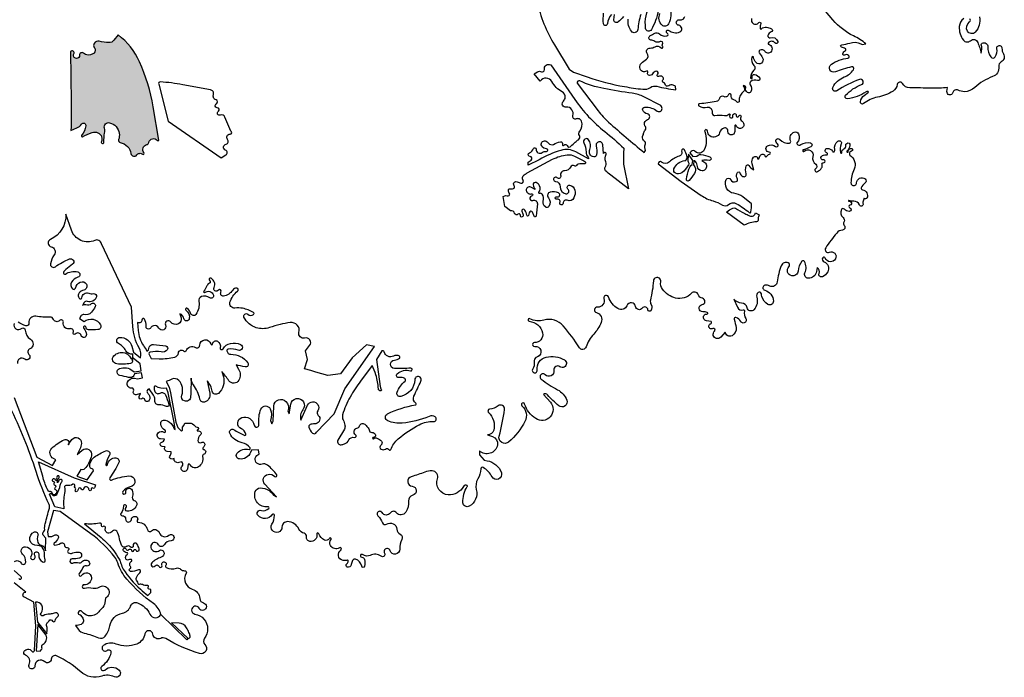
# Model space of a CAD drawing. Units: millimetres. Extents: x 2348 to 24405, y -3890 to 6863.
# Drawn here: x 16357 to 16591, y 3279 to 3435 of the extents above; entities that cross this region are included whole.
import ezdxf

# ---------------------------------------------------------------- set-up
doc = ezdxf.new("R2010")
doc.units = ezdxf.units.MM

# ---------------------------------------------------------------- blocks, each defined once
blk = doc.blocks.new('tird')
h = blk.add_hatch(color=252)
h.dxf.hatch_style = 1
h.paths.add_polyline_path([(-474.4, -723.9, -0.202918), (-467.8, -704.3), (-461, -696.6), (-503.6, -665.2, 0.109234), (-581.2, -686.6, 0.037492), (-632.7, -718.9, 0.09082), (-668, -756.4, 0.059347), (-713.2, -848.8), (-729.7, -896.1), (-662, -897.7, 0.011278), (-665.6, -883.1, -0.055428), (-668.8, -863.1, -0.792597), (-651.7, -858.3, 0.59021), (-641.3, -858.3, -0.513496), (-615, -855.2, 0.54903), (-606.4, -853.7, -0.410435), (-582.9, -843.8, 0.236834), (-559, -841.8, 0.08673), (-482.1, -774, 0.135671), (-475.3, -758.2, 0.053576)])
h.paths.add_polyline_path([(885.1, -525.1, 0.126468), (834.2, -461.6), (824.4, -474.2, -0.244715), (812.3, -479.6, -0.039521), (789.4, -476.6, 0.318287), (777.3, -481.7, 0.302709), (777.7, -491.4, -0.444819), (774.4, -506.8, -0.311664), (751.8, -504.9, 0.658013), (742.5, -509.7, -0.442854), (735.2, -517.3, -0.565183), (729, -506.4, 0.904623), (721.4, -501), (722.7, -621.2, -0.010568), (722, -688.3), (736, -682.6, 0.139544), (747.3, -673.6, -0.780027), (757.6, -677.7, -0.146524), (747.4, -700.3, 0.816501), (749.9, -703.5, -0.018843), (772.2, -693.7, -0.424423), (795.1, -704.1, -0.13458), (800.6, -709.4, -0.040962), (802.2, -694.8, 0.11556), (801.7, -683.1, -0.574462), (814.1, -670.3, -0.303337), (836.9, -695.4, -0.124285), (835.4, -710.2, 0.461737), (839.5, -717.3, -0.319166), (864.8, -743.6, 0.675412), (878.5, -746.9, -0.427996), (892.2, -744.9, 0.892741), (895.7, -741.3, -0.553698), (902.2, -722.3, 0.296881), (907.4, -716.9, -0.646777), (927.2, -712.1, 1.019072), (930.8, -709.3), (917.7, -632.2, 0.064003)])
at = {"color": 0}
for points in [[(2882.5, -418.8, -0.243823), (2872.6, -454.7, -0.507937), (2854, -452.5, -0.384376), (2858.9, -430.7, 0.466453), (2859.5, -423.2, 0.370699)], [(2845.2, -422.2, 0.216742), (2834.6, -441.6, 0.1858), (2844.3, -473.8, 0.437883), (2861.1, -475.2, -0.522766), (2878.6, -479.2, -0.025307), (2883.2, -492.4), (2886.9, -505.1, 0.117545), (2887, -485.2, -0.348468), (2889.2, -480.8, -0.582259), (2902.5, -489.9, 0.185754), (2909.5, -513.9, 0.51586), (2920, -513.6, 0.199602), (2923.8, -494.1, -1.113509), (2936, -492.9, 0.139153), (2939.7, -506.7, -0.429315), (2934.5, -525.4, 0.308), (2928.5, -537, -0.347226), (2913.8, -560.7, 0.099009), (2871.2, -586.5, -0.183127), (2846.5, -596.4, -0.124997), (2831.9, -592.9, 0.482455), (2819, -598.7, -0.946366), (2805.3, -595.9), (2806.7, -586.4, -0.035028), (2767.2, -588.1, 0.005824), (2716.9, -587.4, -0.274042), (2699.2, -576.9, 0.726857), (2687.2, -579.1, -0.224985), (2677, -594.9, -0.092995), (2639.9, -609.4, 0.126535), (2607.1, -624.7, -0.694439), (2599.4, -620.3, -0.189172), (2608.6, -605.1), (2618.9, -597.2, 0.397897), (2612.9, -596.4, -0.134302), (2568.5, -613.2, -0.699491), (2564.3, -604.4, -0.108015), (2602, -579.7, 0.993255), (2597.3, -567.1, 0.060073), (2543.5, -594.5, -0.760121), (2534, -586.2, -0.196459), (2561, -561.4, 0.157725), (2582.8, -544.1, 0.677582), (2578.2, -537.5, 0.037025), (2539.9, -549.3, -0.896142), (2530.4, -531.1, -0.119837), (2569.7, -516.6, 0.683321), (2571.4, -510.1, 0.291099), (2561.6, -509.5, -0.629322), (2557.7, -506.7, -0.231781), (2563.7, -498.4, 0.61542), (2563.7, -494.4, 0.025532), (2554.4, -490.5, -0.807394), (2555.2, -484.7, 0.063173), (2574.4, -480.7, -0.200981), (2600.5, -482.5), (2604, -484.2), (2612.7, -482.7, 0.056222), (2583.1, -463.8, -0.102301), (2534.2, -425.8), (2516.2, -404.7, 0.061269)], [(2146.9, -395.6, -0.184517), (2143.1, -435.4, -0.494859), (2128.1, -438.3, -0.34061), (2122.8, -410.7, 0.222376)], [(2118.7, -403.9, -0.083626), (2102.3, -448.8, -0.719298), (2088.7, -446.1, -0.167382), (2100.5, -388, -0.140666)], [(2077.2, -412.8, 0.056574), (2070.2, -448.6, -0.694961), (2055, -452.9, -0.186828), (2047.1, -423.8)], [(2036.2, -418, -0.035761), (2023.3, -430.6, -0.6659), (2013.2, -425.4), (2014.3, -412.6, 0.443185)], [(2007.2, -412.7, 0.162843), (1998, -434.6, -0.913136), (1988.4, -434.8, -0.061261), (1988.8, -410, 0.543406)], [(1830.7, -382, 0.084795), (1871.8, -484.8), (1907.2, -542.5), (1917.1, -550), (1949.5, -561.2, 0.040405), (2038.4, -584.3, 0.013746), (2081.9, -590.6, 0.180211), (2100.1, -586.2, -0.213032), (2115.4, -583.5, 0.030752), (2160.3, -591.8), (2159.9, -583.3), (2154.3, -580.6, 0.298969), (2143.5, -582.1, -0.627539), (2134.9, -578.4, 0.354864), (2131.3, -574.4, -0.632092), (2129.6, -568.5, 0.486281), (2129.1, -560.8, 0.26591), (2119.7, -560, -0.912637), (2117, -555.3, 0.781015), (2114.1, -547.8, 0.238376), (2105, -554, -0.40036), (2095.5, -556.9, -0.451583), (2093.8, -550.6, 0.839124), (2090.6, -547.5, -0.28441), (2081.1, -548.2, -0.527371), (2078.7, -529, -0.021336), (2090.6, -519.2, 0.41225), (2092.6, -505.7, -0.621404), (2099.3, -492.6, 0.133279), (2111.2, -489.6, -0.347573), (2125.4, -491.8, 1.040275), (2129.2, -488.1, -0.379354), (2128.8, -483.8, 0.809297), (2122.9, -477.4, -0.282502), (2110.7, -477, 0.123323), (2101, -473.7, -0.744989), (2099, -463.9, 0.010487), (2110.3, -457.5, -0.348028), (2121.9, -459.1, 0.276531), (2139.5, -463.8, 0.678524), (2140.1, -457.5, -1.058254), (2144.2, -450.8, 0.085151), (2155.9, -456.1, 0.186381), (2170, -454.5, 0.726263), (2167.3, -438.6, -1.043086), (2169.8, -425.7, 0.445137), (2181.7, -417.4, -0.50989)], [(2340.8, -422.4, 0.540641), (2350.2, -435.9, 0.210731), (2358, -432.1, -0.821358), (2362.4, -434.6, 0.099978), (2361.1, -446, 0.665773), (2364.6, -447.1, -0.262721), (2375.8, -443, -0.067395), (2388, -446.8, -0.688789), (2387.5, -454.3, 0.27366), (2379.5, -462.9, 0.579213), (2385.2, -468, -0.409161), (2403, -476.8, -0.867381), (2396, -480.5, 0.52438), (2380.2, -480.7, 0.50929), (2381.3, -483.8, -0.56494), (2386.3, -502.1, -0.474386), (2372.7, -501, 0.375244), (2360.4, -498, 0.463914), (2359, -504, -0.035248), (2366.8, -516.3, -0.358925), (2364.5, -528.3, -0.403638), (2351.2, -527.3, -0.150369), (2345.6, -515, 0.823508), (2340.9, -514.7, 0.271482), (2346.3, -533.9, -0.425773), (2346.3, -545.6, 0.18564), (2338.1, -563, 1.256235), (2342.2, -562.4, -0.575076), (2347.5, -555.5, -0.249285), (2360, -564.4, -0.68862), (2355, -569.8, 0.270298), (2338.5, -572.2, 0.401926), (2337.4, -580.5, -0.274901), (2338.9, -596.4, -0.46209), (2331, -598.5, -0.306439), (2326.7, -587.5, 0.528241), (2321.6, -582, 0.623498), (2321.2, -583.5, -0.470127), (2320.2, -597.6, 0.142606), (2312.6, -607.3, 0.125884), (2311.2, -618.1, -0.749922), (2305.3, -620.6, 0.134228), (2298.1, -615.5, -0.366322), (2292, -604.8, 0.939805), (2285.9, -603.3, -0.46224), (2274.4, -608.2, 0.487536), (2264.1, -613, -0.300099), (2256.8, -620, -0.028192), (2217.1, -625, 0.703075), (2215.6, -630.3, 0.237053), (2235, -633.4, -0.325672), (2244.2, -636.5, -0.179621), (2247.3, -647.8, 0.501525), (2253.4, -653.4, -0.092257), (2276.2, -653.1, 0.251029), (2286.4, -649.7, -0.988513), (2289.3, -652.4, 1.705048), (2296.1, -653.9, -1.240987), (2304.2, -653.3, 0.953169), (2310.2, -654.5, -1.15965), (2315.4, -656.6, 0.409838), (2317.9, -666.8, -0.478075), (2319.8, -681.1, -0.231204), (2312.2, -683.9, -0.322212), (2304.1, -676.8, 0.879616), (2301.2, -677), (2300.8, -691.2, -1.037732), (2284.4, -690.1, 0.561539), (2275, -682.9, 0.233324), (2264.6, -694.2, -0.526609), (2241.7, -701.7, -0.233312), (2236, -690.1, 1.198323), (2229.2, -691.4, -0.195888), (2228.1, -734.7, -0.53096), (2206.8, -738.6, 0.399929), (2197.2, -738.3, 0.02836), (2193.8, -741.7), (2201, -750.2), (2210.3, -749.4), (2213.8, -747, -0.180391), (2219.9, -745.6, -0.066424), (2241.7, -751.6, -0.883175), (2239.5, -759.7, 0.076488), (2222.7, -759.7), (2229.4, -765, -0.455403), (2230.3, -781.4, -0.18722), (2223, -784.5, -0.394416), (2211.8, -774.6, 0.136451), (2207.1, -762.1, 0.329034), (2203.7, -761.1), (2202.8, -770.3), (2205.4, -774.8, -0.285167), (2204.8, -790.6, -0.026537), (2192.1, -807.5, -0.789266), (2185.6, -804.2, -0.008509), (2191.6, -780.2, -0.177179), (2199.1, -769.6), (2201.2, -759.9), (2191, -744.7), (2188.7, -757.7, 0.211495), (2190, -763.1, -0.302006), (2190.6, -770.1, -0.094503), (2174.5, -789.2, -0.311704), (2159.6, -790.3, -0.375055), (2156.1, -779.9, -0.274653), (2182.2, -760.3, 0.198116), (2185.5, -758.5, 0.26648), (2187, -749.1, 0.009028), (2181.4, -735, 0.997124), (2174.4, -737.9, -0.446241), (2168.7, -749.6, 0.1247), (2145.4, -763.3, -0.396884), (2126.8, -763.7, 0.718181), (2118.6, -768.3), (2173.6, -810.1), (2220.9, -842.9, 0.085165), (2249.3, -856.2, -0.071179), (2271.4, -865.8, 0.325715), (2285.5, -864.7, -0.310778), (2304.6, -862.7, -0.051684), (2335, -883.6, 0.559566), (2339.1, -882.2, 0.076477), (2340.7, -862.7), (2319.8, -846.7, 0.13017), (2298.6, -837.9, -0.503303), (2280.5, -805, -0.64148), (2290.7, -805, 0.404628), (2304.1, -810.2, 0.460514), (2306.6, -802.3, -0.299021), (2307, -788.6, -0.610909), (2312.7, -789.4, 0.17306), (2319.5, -797.7, 0.684813), (2327.8, -791.3, -0.152052), (2328.1, -772.6, -0.620632), (2334, -771.7, 0.129688), (2345.8, -781.8), (2342.1, -767.6, -0.233742), (2345.4, -752.2, -0.770699), (2355.1, -756.4), (2357.6, -755.7), (2361.4, -748.2, -0.736545), (2372.9, -750.3, 0.7671), (2376.3, -750.7, -0.252125), (2383.3, -745.1, 0.913793), (2382.8, -740.2, -0.776687), (2378.9, -725.1, -0.29746), (2397.9, -726.6, 0.734278), (2403.6, -722.6, 0.166822), (2400.6, -718.6, -0.443321), (2399.4, -709.7, -0.478558), (2407.6, -709.9, 0.28576), (2430.6, -718.4, 0.472835), (2433.5, -713, -0.417237), (2442.1, -692.3, -0.402898), (2452.1, -696.3, -0.300234), (2448.6, -717.8, 0.400587), (2448.7, -721.2, 0.351159), (2458, -722.3, -0.196202), (2480.9, -718.2, -0.72099), (2481.9, -727.5, -0.035432), (2463.9, -734.3, 1.25782), (2466, -737.9, -0.750308), (2486.5, -750.4, 0.313635), (2493.2, -769.1, -0.528884), (2493.1, -779.3, 0.942459), (2497.1, -786.5, 0.128692), (2507.1, -777.8, 0.244247), (2508.2, -768.6, -0.610244), (2511.2, -765.2, 1.302212), (2511.2, -758.3, -0.757783), (2506.6, -750.5, -0.256273), (2518.3, -746.8, 0.953523), (2519.5, -741.8, -0.844367), (2520.8, -731.1, -0.287295), (2533, -738, 0.558266), (2537.9, -738.2, 0.218438), (2538.7, -733.6, -0.315973), (2546.1, -714, -0.746316), (2554, -720.5, 0.160001), (2552.4, -741.3, 0.948981), (2555.4, -740.7, -0.355421), (2560.4, -732.6, 0.380487), (2564.9, -724.4, -1.220614), (2574.7, -724.2, -0.159503), (2567.5, -737.7, 1.545354), (2570.3, -738.8, -0.494717), (2578.7, -731.8, -0.810602), (2578.6, -737.6, 0.373181), (2573.3, -744.4, 0.235667), (2574.7, -747, -0.363514), (2584.4, -780.8, 0.096789), (2577, -812.7, 1.002232), (2590.3, -813.1, -0.615495), (2610.5, -803.7, -0.519285), (2610, -814, 0.177458), (2601.6, -824.8, 0.457269), (2604.6, -829.7, -0.492532), (2615, -849.1, -0.615854), (2608.4, -849.4), (2606.5, -854.6, 0.138291), (2605.8, -863.2, -0.95277), (2597, -865.4, 0.36417), (2583.9, -856.9, -0.149219), (2572.3, -854.8, 1.442225), (2572.1, -856.7, -1.001234), (2574.4, -866.2, 0.761952), (2574.3, -872.5, -0.873934), (2572.9, -881, -0.201926), (2561.4, -875.8, 0.524678), (2554.1, -876.8, 0.35204), (2558.1, -895.3, -0.355704), (2560.4, -906.2, 0.293658), (2561.2, -914.9, -0.596314), (2556.7, -925.3, 0.199024), (2543.2, -932.4, 0.029306), (2516.9, -967.7, 0.748355), (2525.7, -978, -0.708711), (2540.3, -993.5, -0.652778), (2515.9, -991.9, 0.61271), (2509.9, -991.2, 0.486575), (2512.9, -1000.5, -0.470707), (2521.6, -1024.9, -0.142345), (2509.5, -1036.2, -0.680702), (2501.1, -1028.7, 0.328073), (2496.9, -1014.2), (2495.2, -1024, -0.373313), (2475.4, -1039.9, -0.538972), (2467.6, -1027, 0.127641), (2470.2, -1013.6, 0.106705), (2466.3, -1000.1, 0.538531), (2460.5, -999.6, 0.148021), (2451.2, -1022.8, -0.447434), (2436, -1034.1, -0.595518), (2429.5, -1012.6, 0.526083), (2427.7, -1003.4, 0.420254), (2411.4, -1010, 0.073334), (2401.7, -1048.8, -0.530622), (2383.9, -1058.4, 0.16713), (2372.3, -1056.7, 0.797705), (2371.8, -1068.1, -0.332524), (2392.5, -1094.6, -0.590386), (2379.4, -1102.2, -0.188798), (2365.1, -1083.6, -0.051509), (2363.9, -1077.1, 0.592912), (2356.3, -1073.7, 0.318451), (2352.8, -1084.5, -0.268635), (2346.3, -1114.6, -0.611289), (2330.1, -1110.2, 0.341593), (2316.9, -1098.9, -0.216946), (2298.8, -1089.6), (2307.2, -1109, 0.38608), (2320.7, -1115.2, -0.597817), (2324, -1118.3, 0.216682), (2326.7, -1135.7, -1.036714), (2314.8, -1142.8, 0.188535), (2303.5, -1133.5, 0.598136), (2299.4, -1137.4, -0.027315), (2303.7, -1157.4, -0.321751), (2294.2, -1176.5, -0.528222), (2278.2, -1168), (2267.2, -1180, -1.043186), (2252.6, -1165.5, 0.893358), (2248.3, -1159.5, -1.142826), (2243.6, -1147.9, 0.639012), (2244.4, -1143.1), (2233.2, -1141.1, -0.54348), (2227.6, -1128.1, -0.283515), (2234.3, -1125.1, 0.889331), (2235.3, -1121.2, 0.099593), (2224.6, -1119.4, -0.953213), (2223.2, -1102.6, 0.848242), (2223.7, -1087.6, -0.263124), (2213.7, -1078.9, 0.562778), (2197.8, -1075.7, -0.274289), (2160.1, -1086.9, -0.168105), (2128.5, -1066.1, -0.223077), (2124.6, -1048.6, 1.073004), (2107.3, -1046, -0.037885), (2100.2, -1091.8, 0.188923), (2101.7, -1102.3, -0.28739), (2101, -1117, -0.715011), (2094.2, -1115.1, 0.700961), (2080.7, -1111.1, -0.661252), (2064.9, -1107.2, 0.763789), (2044, -1105.1, -0.471304), (2022.6, -1112.2, -0.171001), (2000.5, -1084.4, 1.002432), (1989.3, -1088.4, -0.535196), (1974.1, -1108.5, 0.889975), (1971.9, -1121.4, -0.444908), (1983.1, -1144.9, -0.088993), (1965.2, -1172.8, 0.106529), (1947.2, -1203.2, -0.635508), (1931.1, -1205, 0.041628), (1892.6, -1153, 0.288562), (1847, -1139.5, -0.186591), (1813.5, -1136.3, 1.210503), (1811.8, -1142.2, -0.32451), (1843.6, -1169.7, -0.499558), (1824.3, -1192.8, 1.120906), (1824.9, -1201.8, -0.927953), (1831.2, -1226.4, 0.389999), (1823.5, -1240.5, -0.228705), (1820.4, -1255.4, 1.508764), (1830.9, -1258.2, -0.395677), (1852.5, -1227.4, -0.179197), (1895.5, -1233.8, -1.07242), (1885, -1250.1, 0.670749), (1870.5, -1258.8, -0.727871), (1849.6, -1269.3, 1.070398), (1840.2, -1279.7, 0.043027), (1879.5, -1305, -0.181302), (1901.1, -1329.4, -0.765086), (1882.3, -1343.2, -0.049117), (1855.7, -1317.2, 0.393923), (1846.2, -1316.1), (1862.2, -1334.7, -0.375474), (1861.8, -1369.4, -0.374672), (1827.4, -1373.7, -0.166455), (1801, -1338.9, 1.318753), (1794.6, -1343.2, -0.350025), (1801.8, -1380.2, -0.094884), (1762.9, -1429.2, -0.737103), (1740.4, -1415.1, 0.030934), (1753.1, -1351.6, 0.686065), (1738, -1343.4, -0.163486), (1717.7, -1351.3, 0.660303), (1715, -1358.8, -0.2703), (1727.4, -1401, -0.357922), (1712.7, -1412), (1724.8, -1416.2, -0.371787), (1736.3, -1436.3, -0.5869), (1693.3, -1450.5), (1693.8, -1459.6), (1704.8, -1472.3), (1711.8, -1473.6, -0.268247), (1745.6, -1502.1, -0.926367), (1723.6, -1512, 0.1293), (1702.6, -1489.6, 0.578636), (1696.7, -1492.8, -0.127011), (1689.7, -1516.8, 0.199546), (1686.1, -1542.4, -0.338904), (1669.4, -1581.8, -0.558364), (1654.4, -1573.5, -0.15647), (1664.7, -1535.1, 0.428702), (1664, -1532.5, 0.41283), (1655.6, -1534.8, -0.277221), (1619.5, -1554.7, -0.508691), (1593.8, -1516.5, 0.514004), (1581, -1497.9, 0.095257), (1563.4, -1500.9, -0.017716), (1531.5, -1511.6, 0.821929), (1533.6, -1534.3, -0.853766), (1534.8, -1555.8, 0.377277), (1524.8, -1569.4, -0.163842), (1518.3, -1595.9, -0.509715), (1496.1, -1597.3, 0.495848), (1481.3, -1598, -0.552342), (1462, -1597.1, 1.1534), (1452.1, -1604.7, -0.114781), (1462.8, -1621.4, 0.493308), (1472.6, -1624.6, -0.581232), (1497.2, -1636.4, 0.260719), (1504.9, -1648.2, -0.410083), (1509, -1661, 0.122592), (1503.9, -1683.9, -0.870035), (1481, -1687.6, 1.127008), (1467.8, -1693.5, -0.817503), (1459.7, -1700.8, 0.281082), (1433.9, -1698.6, -0.281357), (1415.7, -1697, 1.372343), (1413.6, -1703.1, -0.350046), (1420.1, -1708.3, -0.097313), (1420.4, -1724.4, -0.838009), (1413.6, -1724.4, 0.284675), (1398.8, -1707.8, 0.356986), (1391.9, -1710.6, 0.092657), (1388.8, -1720.7, -0.49099), (1379.1, -1726.6, -0.60266), (1378.2, -1718.7, 0.257876), (1381.7, -1711.7, 0.465835), (1379.7, -1710.2, -0.085559), (1369.6, -1710.7, -0.340858), (1358.1, -1699.2, -0.288431), (1364, -1686.3, 0.985707), (1360.4, -1680.7, -0.418346), (1339.2, -1675.4, -0.323635), (1340.6, -1661, 1.121798), (1336.7, -1658.3, -0.393991), (1325.2, -1662.3, -0.21196), (1311.5, -1647.1, 0.941099), (1306.8, -1648.3, -0.519388), (1290.2, -1665.7, -0.418489), (1282.2, -1654.6, 0.392851), (1276.6, -1646.2, -0.226043), (1264.2, -1636.1, 0.282779), (1237.1, -1618.5, 0.422079), (1223.9, -1631.4, -1.326709), (1200.1, -1624.7, 0.144293), (1206, -1603.5, 0.726342), (1200.9, -1601.9, -0.479299), (1167.1, -1604.1, -0.759769), (1174.9, -1591.7, 0.280653), (1192.5, -1587, 0.715192), (1190.4, -1582.9, -0.560865), (1160.4, -1547.2, -0.314955), (1172.4, -1538.4, -0.161259), (1193.2, -1544.7, -0.088748), (1203.7, -1555.2), (1210.6, -1559.4), (1183.2, -1529.4, -0.585137), (1190.9, -1506.1, -0.254964), (1206.9, -1511.2, 0.913349), (1211.4, -1507.6, 0.082134), (1189.5, -1484.1, 0.255659), (1176.7, -1482, -1.047813), (1169.5, -1458.3), (1167.9, -1447.5), (1151.4, -1448.2), (1149.3, -1453.8, -0.348458), (1122.7, -1469.5, -0.623625), (1117.9, -1454.9, -0.248464), (1145.7, -1446.8, 0.67058), (1148, -1443.3, 0.20233), (1128.9, -1430.8, -0.23964), (1099.7, -1408.5, -0.730159), (1109, -1399.7, 0.003693), (1134.2, -1413.3, 0.641423), (1137.9, -1410.4, 0.239015), (1127.3, -1397.5, -0.686471), (1128.4, -1371, -0.46812), (1157.5, -1388.9, 0.992035), (1169.3, -1387.3, -0.128438), (1174, -1350.8, -0.663801), (1195.8, -1350.5, -0.190322), (1196.9, -1378), (1200.1, -1385.9), (1202.9, -1379.8), (1204.8, -1343.6, -0.653219), (1233.4, -1332.7, -0.297239), (1238.1, -1356), (1241.3, -1362.1), (1244.9, -1339.6, -1.307263), (1273.7, -1352.5, 0.257937), (1269.1, -1377.6), (1284.9, -1341.6, -1.088084), (1309, -1354.7, 0.365831), (1310.3, -1365.8, -0.627143), (1304.2, -1385.6, -0.025342), (1293.3, -1386.6, 0.470266), (1288, -1393.6, 0.146285), (1296.4, -1407.9, 0.512259), (1305.8, -1406.1), (1348.3, -1362.1), (1373.7, -1303.1), (1443.8, -1201.9), (1425.2, -1198.3), (1390.5, -1229.4), (1363.5, -1267.1), (1332.9, -1271.3), (1304.7, -1262.9), (1292.6, -1259.3), (1277.8, -1254.9), (1284.3, -1233.1), (1279.5, -1212.6), (1289.7, -1200.1, 0.736526), (1277.7, -1182.1, -0.589715), (1264.3, -1168.8, 0.540278), (1243.7, -1145.3, 0.023494), (1219.5, -1149.8, 0.02505), (1194.3, -1157.1, -0.162508), (1162.5, -1157.4, -0.19969), (1133.6, -1132.7, -0.833446), (1143, -1125.5, 0.370848), (1156.5, -1125.9, 0.525952), (1156.2, -1121.1, 0.083061), (1130.3, -1111.4, 0.08268), (1112.1, -1110.9, -0.545332), (1100.3, -1097.1, -0.158192), (1118.5, -1070.5, 0.684421), (1116.5, -1063.6, 0.275859), (1106.9, -1068.2, -0.216898), (1084.8, -1082.2, -0.643649), (1078.9, -1072.9, 0.975275), (1072.6, -1068.5, -0.926532), (1062.3, -1062.1, 0.404832), (1055.6, -1040, 0.943927), (1052, -1045.8, -0.576256), (1051.4, -1051.9, 0.188351), (1045.5, -1057.9, -0.064352), (1038, -1070.8, 0.863141), (1040.6, -1073.4, -0.499495), (1061, -1079.9, -0.736837), (1052.2, -1086.3, 0.252225), (1032.7, -1083.6, 0.363485), (1026.2, -1095.1, -0.203793), (1019.3, -1125.8, -0.606702), (1007.5, -1124.1, 0.139398), (998.7, -1111.6, 1.005007), (995.5, -1115.6, -0.265481), (1003.6, -1135.8, -0.871137), (990.6, -1135.8, 0.290251), (981.2, -1124.8), (984.1, -1134.1, -0.370001), (977.9, -1148.2, -0.352992), (959.1, -1143.8, 0.879615), (947.1, -1151, -0.966405), (931.1, -1158.5, 0.355893), (918.2, -1152.9, 0.18827), (911.7, -1157.8, -0.817451), (900.6, -1153.7, 0.187536), (896.9, -1137.2, 0.761228), (890.6, -1139.3, -0.597604), (880.7, -1145.3), (882, -1163.8, 0.129229), (894.3, -1199.9, -0.003315), (902.8, -1212.9), (906.7, -1210.4), (908.4, -1204, -0.37736), (918.6, -1197.1, 0.002976), (947.5, -1200.7, -0.587909), (951.3, -1209.9, -0.285235), (936.6, -1215.2, 0.122478), (910.4, -1216, 0.276388), (907.2, -1219.5), (912.8, -1230.6), (932.1, -1231.2, 0.065414), (969.2, -1227.3, 0.323563), (977.7, -1217.4, -0.662932), (990.4, -1213.3, 0.564647), (995.8, -1212.3, -0.46641), (1018.6, -1204.6, 0.577087), (1028.4, -1199.2, -0.870828), (1054.5, -1196.2, 0.839239), (1059, -1195.8, -0.5414), (1070.6, -1189.7, -0.339331), (1077, -1204.7, 0.861826), (1083.9, -1207.5, -0.207302), (1101.6, -1194.9, -0.154668), (1125.3, -1197.2, -0.962654), (1120.1, -1211, 0.108517), (1096.5, -1208.4, 0.417614), (1093, -1212.8, 0.387262), (1102.1, -1220.7, -0.244907), (1142.7, -1240.7, -0.689983), (1136.2, -1250.6, -0.008262), (1114.8, -1245.7), (1120.8, -1255.9, -0.267293), (1121.2, -1282.4, -0.55195), (1097.9, -1283.6, 0.018415), (1081.2, -1261.8), (1084.5, -1273.9, -0.28883), (1072.6, -1313.7, -0.581966), (1058.2, -1308.6, 0.140374), (1045.9, -1283.6), (1052.2, -1313.1, -0.394938), (1039.6, -1334.1, -0.437974), (1028.7, -1327.5, 0.117023), (1013.2, -1293.6, -0.174942), (1008, -1277.7), (1007.6, -1291.7, -0.002304), (1006.7, -1322, -0.513432), (992.1, -1331.7, -0.408817), (985.8, -1318, 0.282323), (978.4, -1282.8, 0.329554), (962, -1279.9, -0.039367), (948.8, -1285.2), (955.3, -1298.7), (958.9, -1312.5), (967, -1355.6), (971.8, -1381.7), (976.1, -1394.4), (984.9, -1403.3), (987.4, -1400.9), (987.5, -1393.9), (990.4, -1390.1), (992.7, -1384.6), (1000.6, -1384.5), (1004.3, -1384.4, -0.246475), (1016.7, -1390.7, 0.224646), (1022.2, -1393.8, -0.83664), (1023, -1400.6, 1.018049), (1023.7, -1403, -0.807466), (1029.7, -1413, 0.19921), (1023.9, -1425.7, 0.610755), (1032.2, -1430.3, -0.799754), (1039.8, -1437.6, 0.0109), (1036, -1444.1, 0.541034), (1037.4, -1446.8, -0.828041), (1038.6, -1457.8, 0.397573), (1035.1, -1463.9, -0.31484), (1025.3, -1488.6, -0.428809), (1006.1, -1484.2, 0.310621), (1000.7, -1481.7), (999, -1492.8, -1.374154), (986.3, -1486.4, 0.427498), (985.9, -1476), (978.3, -1478.1, -0.535567), (967.3, -1468.6), (961.8, -1469.7, -0.65845), (957.4, -1463.1, 0.146007), (960.4, -1452.8), (950.6, -1451.5, -0.557483), (945.8, -1440.7), (939, -1439.9, -0.796137), (938, -1429.6, 0.255106), (944.3, -1422.7), (935.3, -1422, -0.658619), (930, -1406.8, -0.34668), (943, -1405.9, 1.073108), (945.7, -1401.1, -0.257207), (935.5, -1386.5, -0.512468), (945.9, -1377.1, -0.208622), (963.8, -1390.1, -0.027563), (967.8, -1397.9, 0.334868), (970, -1399.1), (967.9, -1382.8), (953.6, -1312.1), (949.3, -1301.2, -0.177405), (923.9, -1296.8, 0.544773), (919.8, -1298.9, 0.134268), (921.6, -1309.5, 0.454407), (933.9, -1313, -0.476138), (947.1, -1317.3, -0.004604), (955.2, -1339.2, -0.660051), (949.4, -1344.6, 0.109524), (930.7, -1340.8, -0.447026), (921.9, -1331.4, 0.120123), (920.6, -1322.8), (918.5, -1317.7), (907.9, -1303, 0.611597), (904.6, -1313.1, -0.100717), (909, -1319.8, -0.306826), (906.4, -1332, -0.61091), (897.9, -1329, 0.578928), (890.9, -1326.2, -0.786576), (884.6, -1321.3), (887.9, -1314, -0.040026), (877.2, -1316.9, -0.642875), (871.2, -1308.3, 0.608223), (866.7, -1301.1, -0.554321), (856.5, -1287.2, -0.354992), (873.2, -1277.8), (880.2, -1279), (892.3, -1276.9), (890.2, -1264.7), (873.1, -1267.3, -0.428036), (859.2, -1275.7, 0.017728), (838.6, -1270.9, -0.761625), (837.4, -1254.7, -0.256764), (869.1, -1259.7), (872.8, -1262.6), (889.2, -1260.1), (886.6, -1243.2), (869.9, -1230), (866.9, -1233.5, -0.297886), (868.6, -1237.6, -0.313334), (863.6, -1242.4, -0.067469), (831.3, -1243.6, -0.633531), (824.3, -1224.2, -0.266092), (849.9, -1217.3, -0.180885), (861.5, -1225.4), (865.4, -1231.1), (869.2, -1228.6), (869.2, -1220, -0.320897), (852.7, -1212.3, 0.140616), (834.9, -1194.7, -0.767942), (838.4, -1180.5, -0.342735), (866.8, -1201.6), (870.7, -1215.6), (887.8, -1229.1, 0.173307), (884.1, -1205.6, -0.107527), (869.2, -1155), (865.8, -1108.9), (794.4, -957.9, 0.472603), (778.6, -949.9, -0.437754), (723.2, -925.8), (709.9, -887.6, -0.303891), (673.3, -947.6, 0.712777), (675.1, -965.2, -0.532896), (682.3, -984.5, 0.107065), (673.3, -1005.3, 0.68649), (685, -1012.6, -0.068658), (718.6, -994, -0.843437), (726.1, -1006.6, -0.023135), (710, -1019.1, 0.139018), (704.4, -1026.1, 0.745719), (709, -1030, -0.201933), (738.1, -1024.4, -0.792132), (738.4, -1037.7, 0.206972), (723.6, -1049.2, 0.323512), (725.6, -1065.1, 0.597742), (732.6, -1063.3, -0.232978), (744.3, -1049.2, -0.390222), (759, -1054.1, -0.500212), (752.8, -1067.9, 0.165284), (741.6, -1074.6, 0.438177), (743.4, -1088.7, 0.586169), (748, -1086.5, -0.496858), (764.7, -1075.5, 0.129024), (775.5, -1076.5, -0.559558), (782.5, -1084.4, -0.426197), (761.5, -1094.9, 0.346233), (753.6, -1097.6), (749.3, -1104.3, -0.265079), (757.8, -1102.7, 0.255717), (771.3, -1100.3, -0.812133), (779.7, -1107.4, -0.052127), (770.8, -1120.8, -0.297735), (752.5, -1126.4, 0.330129), (746.7, -1128.5), (742.1, -1135.7), (753.5, -1143.1, -0.484954), (792.6, -1150.8, -0.538194), (786.3, -1161.9, -0.020318), (763.6, -1162.6, -0.40683), (758, -1156.9, 1.450514), (752.7, -1159, -0.175063), (758.9, -1173.9, -0.895351), (746.5, -1175.9, 0.591055), (732.5, -1172.5, -0.892473), (727.4, -1168.8, 0.676021), (720.2, -1159.9, -0.57059), (704, -1145.1, 0.762764), (694.9, -1140.4, -0.560292), (680.7, -1137.6, 0.328618), (672.3, -1132.1, -0.053907), (638.7, -1130.3, 0.500366), (622.1, -1146.3, -0.535806), (614.5, -1152.9, -0.093921), (596.8, -1144.1, 0.524673)], [(586.7, -1147.5, 0.737969), (604.5, -1159.2, -0.62901), (613.6, -1163.4, 0.259156), (625.8, -1184.8, -0.601764), (624.5, -1207.8, 0.529994), (622.3, -1220.9, -0.964074), (612.2, -1232.2, 0.699364), (595.2, -1242.2, -0.523195)], [(586.8, -1323.6), (641.1, -1465.3), (678.6, -1485), (685.8, -1471.4), (680.5, -1468.6, -0.511192), (676.9, -1443.9, -0.083097), (706, -1423.8, -0.772549), (715.8, -1435.7), (724.6, -1423.5, -0.784931), (746.9, -1432.5, -0.114328), (736.7, -1458.7), (748.9, -1448.3, -0.723725), (770.9, -1461.7, -0.10031), (757.9, -1490, -0.301989), (745.5, -1494.7), (736.3, -1510.2), (760.7, -1519.1), (775.4, -1498), (774.7, -1494.9, 0.333814), (772.3, -1492.8, -0.364953), (767.2, -1487.9, -0.270857), (777.4, -1465.4, -0.055708), (804.8, -1450.3, -0.725845), (813.8, -1460.8, 0.07892), (804.8, -1482.6, 1.037024), (808.7, -1483.3, -0.385463), (829.2, -1466.9, -0.530124), (835.9, -1478.2, -0.050169), (814.3, -1514.1, 0.759935), (818.7, -1519.8, -0.073154), (860, -1509.6, -0.971144), (863.2, -1535.9, 0.203354), (845.6, -1546.8, 1.490091), (852.7, -1548.4, -0.874747), (867.7, -1543.8, -0.20281), (868.1, -1558, 0.42336), (872.7, -1568, -0.43573), (878.1, -1580.5, -0.322801), (856, -1593.5, -0.651673), (853.2, -1585.2, 0.657841), (850.8, -1578.3, 0.444493), (846.9, -1582, -0.185441), (841.2, -1598, 0.654814), (844.4, -1604.4, -0.443886), (851.9, -1612, 0.964118), (865.8, -1613.3, -0.488007), (877.3, -1606.5, -0.496326), (879.8, -1615.2, 0.620736), (882.2, -1620.1, -0.352275), (903.8, -1637.3, 0.585632), (913.7, -1640.3, -0.547738), (932.1, -1644.6, 0.528892), (954.9, -1650.8, -1.398613), (960.2, -1663.9, 0.251179), (943.5, -1674, -0.592123), (930.4, -1673.5, 0.578951), (913.4, -1672.6, 0.279546), (913.1, -1682.8, 0.442484), (932.4, -1687.1, -0.50863), (943, -1690.7, -0.407225), (936.6, -1703.3, 0.103495), (914.2, -1716.4, 1.109333), (922.3, -1723.6, -0.58897), (931.5, -1724.8, 1.028698), (938.5, -1721.7, -1.750805), (947.7, -1722.5, 0.44797), (948.8, -1727.5, 0.223629), (972.8, -1729.2, -0.303248), (982.9, -1731.4, 0.224918), (992.4, -1735.1, -0.608712), (996, -1740.9, 0.247426), (994.7, -1765, 0.212856), (1010.5, -1778.8, -0.310451), (1028.5, -1801.5, 0.333002), (1037.1, -1811.6, -1.581196), (1027, -1824.5, 1.627705), (1017, -1838.1, -0.362171), (1047.1, -1873.2, -0.167993), (1039.7, -1895.7, 0.373378), (1040.7, -1910.5, -0.775186), (1027.7, -1932, -0.064221), (947.5, -1896.5, 0.255659), (935.6, -1895.9, -0.512782), (916.9, -1885.9, 0.852259), (898.2, -1885.4, -0.254862), (878.4, -1909.6, -0.195115), (829.9, -1909.6, 0.257332), (799, -1913.2, 1.053275), (808, -1924.5, -0.733514), (817.2, -1930, -0.180349), (795.4, -1962.5, 1.06792), (802.5, -1971.2, -0.395695), (836.6, -1971.2, -0.858523), (825.4, -1987.5, 0.196123), (795.4, -1985.7, -0.27006), (745.4, -1975.4, 0.073753), (688.1, -1937.6, 0.530517), (675.3, -1945.2, -0.641379), (659.7, -1951.4, 0.662469), (636.4, -1961.3, -1.274775), (622.7, -1958, 0.45281), (614.1, -1936.2, -0.47488), (610.8, -1926.8, -0.542558), (628.8, -1926.3, 0.670362), (635.7, -1924.8), (638.7, -1866.2), (634.2, -1809.7), (611.3, -1798.3, -0.866039), (615.2, -1786.5), (587.4, -1764.2, -1.148191)], [(598.3, -1753.9, 0.520641), (603.8, -1753.9, 0.437923), (602.7, -1749.1), (586.9, -1734.4, -0.456063)], [(587.6, -1713.6, -0.478016), (603.4, -1716.9, 0.39235), (610.9, -1719.7, 0.27861), (614.5, -1714.8, 0.237592), (607, -1695.7, -0.693708), (613.8, -1678.1, -0.333728), (628.5, -1689.4, -0.204403), (626.9, -1701.4, 0.540275), (630.3, -1708.4, 0.655454), (636.1, -1698.7, -1.483887), (645.7, -1696.4, 0.317642), (654.8, -1714.3, 0.686427), (660.9, -1708.9, -0.103469), (658.9, -1695.2, 0.150181), (656, -1682.8, 0.283722), (642.2, -1675.5, -0.871084), (635.4, -1642.9, -0.624223), (643.5, -1650.7, 0.165698), (643.6, -1667.9, 0.257557), (651.1, -1674.6, -0.356628), (661.4, -1687.8), (662.4, -1657.6), (656.4, -1650.4, -0.432742), (657.4, -1642.1, 0.256866), (659.7, -1637.2, -0.076164), (660.9, -1623.7, -0.013937), (670.9, -1586.7, 0.185022), (670.2, -1578, -0.032138), (639.3, -1499.4, 0.037518), (577, -1346, -0.159887)], [(721.4, -501), (722.7, -621.2, -0.010568), (722, -688.3), (736, -682.6, 0.139544), (747.3, -673.6, -0.780027), (757.6, -677.7, -0.146524), (747.4, -700.3, 0.816501), (749.9, -703.5, -0.018843), (772.2, -693.7, -0.424423), (795.1, -704.1, -0.197443), (794.6, -715.1, 1.279881), (800.7, -716.3, -0.060071), (802.2, -694.8, 0.11556), (801.7, -683.1, -0.574462), (814.1, -670.3, -0.303337), (836.9, -695.4, -0.124285), (835.4, -710.2, 0.461737), (839.5, -717.3, -0.319166), (864.8, -743.6, 0.675412), (878.5, -746.9, -0.427996), (892.2, -744.9, 0.892741), (895.7, -741.3, -0.553698), (902.2, -722.3, 0.296881), (907.4, -716.9, -0.646777), (927.2, -712.1, 0.587559), (931.2, -711.5), (917.7, -632.2, 0.064003), (885.1, -525.1, 0.126468), (834.2, -461.6), (824.4, -474.2, -0.244715), (812.3, -479.6, -0.039521), (789.4, -476.6, 0.318287), (777.3, -481.7, 0.302709), (777.7, -491.4, -0.444819), (774.4, -506.8, -0.311664), (751.8, -504.9, 0.658013), (742.5, -509.7, -0.442854), (735.2, -517.3, -0.565183), (729, -506.4, 0.904623), (721.4, -501, 1.739772)], [(1863.3, -532.4), (1920.4, -615.2, 0.074486), (1991.5, -691.1, -0.027331), (2036.5, -730.9), (2036.1, -742.9, 0.018398), (2036.2, -768.9), (2048.3, -827.7), (2005.8, -794.9, -0.021815), (1993.6, -784.6, -0.378349), (1992.7, -775.5, 0.261993), (1994.1, -762.8, -0.216802), (1994.5, -745, 1.113112), (1988.9, -743), (1986.8, -722.5, 1.056176), (1971.2, -724.9, -0.081023), (1972.2, -746.6, -0.433168), (1965.4, -751.6, -0.490352), (1956.1, -733.7, 0.286404), (1953.2, -710.5, 0.90511), (1941.8, -718, -0.122799), (1947.1, -739.8, 0.207202), (1952.2, -751.7, -0.386597), (1952.5, -756), (1922.9, -739.6, 0.203146), (1887.2, -735.9, 0.05663), (1835.8, -758.2), (1809, -771.4), (1809, -763.6), (1816.2, -759.3, 0.748241), (1813.9, -750.5, -0.820181), (1812.4, -741.5, 0.21902), (1821.9, -731.7, -0.87224), (1828.1, -733, 0.637182), (1842.5, -741, -0.194839), (1852.8, -738.4, 1.058643), (1853.3, -732.3, -0.257482), (1841.5, -725.3, -0.662584), (1850.2, -713.5, -0.184038), (1858, -718.7, 0.374508), (1869.4, -721.6, -0.066813), (1886, -715.7, -0.600899), (1891.1, -721.8, 0.927885), (1894.7, -723.6, -0.640592), (1902, -724.4, 0.578502), (1911.2, -726.2, -0.039651), (1921.4, -716.3, -0.026068), (1928.9, -710.6, 0.404098), (1931.2, -700.3, -0.324205), (1931.9, -690.2, 0.266821), (1936.1, -666.7, 0.422799), (1923.9, -661.1, -0.629729), (1915.6, -653.4, 0.233566), (1913.4, -639.3, 0.272089), (1899.7, -633.1, -0.722563), (1893.2, -618.7, 0.184285), (1897.5, -610.2, 0.299081), (1890.5, -597, -0.136929), (1865.4, -572.2, 0.552847), (1838.1, -571.1), (1823.6, -553.8), (1831.3, -549.2, -0.257199), (1840.9, -549, 0.61144), (1847.9, -543.9, -0.597645), (1863.3, -532.4, -0.620989)], [(930.9, -578.5), (953.4, -666.8), (1079.5, -753.4), (1090.8, -746.6, 0.623251), (1089.9, -735.6, -0.738797), (1091, -721, 0.568132), (1094.5, -709.9, -0.668873), (1100.9, -697.1, 0.86124), (1102.3, -690.4), (1088, -656.7, 0.402552), (1077.7, -652.2, -0.882055), (1072.6, -642.6, 0.735671), (1070, -634.6, -0.800307), (1067.9, -625.2, 0.683894), (1067.1, -615.8, -0.427658), (1061, -603.7, 0.486197), (1053.6, -592), (987.9, -579.8, 0.029686), (934.8, -573.2, 0.55124), (930.9, -578.5, 64.953687)], [(1925.9, -576.5), (1975.5, -641.6, 0.047297), (2000.7, -668.9, 0.01296), (2085, -740.6), (2088.7, -736.4), (2087.2, -729.4, -0.153046), (2088.1, -720.4, 0.199557), (2088.1, -717.6, 0.115092), (2084, -711.8, -0.371348), (2082.4, -700.3, 0.126338), (2083.8, -696.2, -0.179441), (2087.8, -687.6, 0.390115), (2088.1, -679.4, -0.54944), (2093.3, -662.8, 0.794007), (2092.8, -649.1, -0.239961), (2082, -640.6, -0.540212), (2086.7, -633, -0.167579), (2116.4, -642.4, 0.733313), (2127.6, -634.3, 0.114544), (2124.5, -629.3), (2084.8, -608.7, 0.087289), (2056.9, -600, -0.015994), (1989.5, -589, -0.055599), (1932.1, -571, 0.590162), (1925.6, -576, 0.592753)], [(1807.1, -789.7), (1867.5, -757.2, -0.097148), (1902.2, -746.5, -0.140514), (1919.9, -749.6, -0.016579), (1944.5, -762.6, -0.830191), (1942.6, -768.2, 0.089425), (1928.3, -768.6, 0.234995), (1924.4, -771.7, -0.478778), (1919.5, -772.9, 0.496572), (1909.7, -775.6, -0.317136), (1896, -784.4, 0.515948), (1886.8, -796.4, -0.79428), (1878.6, -801.1, 1.437306), (1874.3, -809.7, -0.392356), (1885.4, -822.4, 0.381645), (1899.2, -839, 0.758625), (1904.1, -827.8, -0.744214), (1907.9, -818.8, -0.333489), (1920.6, -830.7, -0.158447), (1918.1, -848.6, -0.396631), (1902.4, -854.6, 0.555484), (1892.7, -861.5, -1.27768), (1885, -860.1, 0.657206), (1877.7, -852.1, -1.42975), (1877.8, -846.3, 0.96299), (1881.8, -837.1, 0.174549), (1861.7, -835.2, 0.559543), (1857.5, -848.5, -0.348994), (1858.5, -869.1, -0.418007), (1850.4, -870.4, -0.299667), (1845.3, -856.5, 0.193145), (1842.9, -840.4, 0.342316), (1837.1, -838.1, -0.713337), (1835.1, -835.3, 0.275771), (1836.5, -819.9, 0.191452), (1828.3, -812.3, 0.581667), (1821.4, -817.9, 0.114444), (1826, -828.8), (1815.7, -823.5, 0.615081), (1804.8, -831.3, 0.437085), (1816.8, -839.4, -1.066003), (1817.7, -844.9, 1.159974), (1820.2, -854.8, -0.57046), (1831.2, -862.9, 0.001871), (1828.2, -892, -0.788783), (1823.5, -892.6, 0), (1819.8, -883.2, 0.762191), (1811.9, -884.1, -0.058706), (1809.9, -890.8, -0.779396), (1806.2, -890.2, 0.128645), (1801.6, -877.8, 1.005616), (1794.8, -882.6, -0.182153), (1797.1, -891.5, -1.035845), (1790.8, -890.6, 0.745755), (1785.1, -887.8, -0.593832), (1777.2, -885.8, 0.388609), (1767.3, -879.3), (1753.8, -869.6), (1750, -845.6), (1753.7, -843.7, -0.247079), (1759.4, -843.8, 0.829924), (1764.5, -837.6, -0.268799), (1762.9, -828.9, -0.393608), (1766.2, -827.3, 0.176772), (1774.4, -826.7, 0.490694), (1776, -819.9, -0.418859), (1777.1, -811.3, -0.265366), (1783.1, -810.4, 0.006994), (1792.1, -813.9, 0.710176), (1797.4, -807.5, -0.393253), (1800.2, -793.9, -0.03645), (1807.1, -789.7, -1.23272)], [(2323.2, -914.1), (2280.7, -882.5), (2288.3, -877.5), (2295.7, -873.5, -0.266772), (2302.1, -873.6, 0.019464), (2324.3, -885.8, -0.000965), (2335.6, -891.5, 0.250809), (2345.1, -891.2, 0.211371), (2349.9, -884.7), (2359, -889), (2357.8, -891.6, 0.162027), (2356.7, -900.2, -0.460543), (2352.6, -905.6, 0.117046), (2323.2, -914.1, 8.773047)], [(1461.5, -1212.6), (1448.5, -1233.2), (1457.5, -1297.2, 0.121588), (1460.2, -1304, -0.541651), (1459, -1307.2, -0.457047), (1453.2, -1302.8, 0.057371), (1447.2, -1269.8, 0.040875), (1438.4, -1247.5), (1411, -1284.4, 0.028758), (1386, -1322.3, 0.061947), (1368.1, -1364.6, 0.190218), (1369.3, -1376.8, -0.070914), (1373.6, -1389.3, -0.162018), (1372.4, -1398.7), (1357.1, -1425.2, 0.647319), (1364.7, -1435.8, 0.036533), (1372.5, -1433.6, 0.188674), (1383, -1424.4, -0.341109), (1396.2, -1418.2, 0.815699), (1398.9, -1412.2, -0.649252), (1402.2, -1396.4, 0.265082), (1408.4, -1390.8, -0.59499), (1422.2, -1388.3, 0.052446), (1429.2, -1395.5, -0.234355), (1431.3, -1400.1, 0.445804), (1437.9, -1406.5, -0.390137), (1446.2, -1413.1, -0.491987), (1441.3, -1418.3, 1.638511), (1442.4, -1421, -0.301832), (1448, -1419.5, -0.073131), (1458.6, -1424.9, -0.501044), (1458.9, -1437.1, 0.528757), (1459.5, -1446.1, 0.281056), (1469.8, -1445.9, -0.394811), (1478.8, -1447.6, 0.597648), (1482.7, -1447.1, -0.128289), (1500.6, -1421.6, -0.055834), (1550.5, -1388, -0.134359), (1584.6, -1380.7, 0.75313), (1588.4, -1369.7, 0.261185), (1573.9, -1368.2, -0.080447), (1509.9, -1384.4, -0.124009), (1475.5, -1378.9, -0.643764), (1475.1, -1362.1, -0.069388), (1541.4, -1341, 0.66987), (1542.3, -1337.2, -0.359802), (1537.6, -1320.4, -0.009668), (1554.4, -1284.6, 0.344998), (1552.5, -1275.3, 0.281091), (1544.5, -1274.1, 0.294378), (1539.8, -1281, -0.345082), (1506.4, -1321, -0.602514), (1497.9, -1310.8, -0.113721), (1516.5, -1284.5, 0.497652), (1515.9, -1278, 0.208212), (1502.8, -1276, -0.795245), (1498.1, -1266.9, -0.24948), (1529.9, -1259.8, 1.187187), (1530.4, -1253.7, -0.025947), (1491.5, -1254.6, -0.969594), (1491.5, -1234.4, 0.166936), (1503.4, -1229.9, 0.507976), (1503.2, -1225.5, 0.269543), (1489.2, -1224.9, -0.483425), (1467.2, -1215.2, 0.472194), (1461.5, -1212.6, 3.192001)], [(644.7, -1476.7), (729.6, -1514.5), (780.5, -1530.9), (779.2, -1536.6, -0.525881), (774, -1538.8, 0.687541), (770, -1541.7, -1.157019), (765, -1542.3, 0.934664), (751.9, -1541, -0.829115), (746.9, -1541.1, 0.770887), (739.8, -1540.8, -0.102164), (736.5, -1546.7, -0.958551), (732.6, -1543.6, 0.391021), (731.9, -1537.8, -0.348409), (731.1, -1533.7, 0.78484), (726.6, -1529.7, -0.225056), (711.5, -1532.3, 0.560532), (707, -1536.4, -0.100299), (707, -1550.6, 0.075972), (705.2, -1588.2), (683.5, -1583.3), (671.4, -1553.2), (674.6, -1550.5), (677.9, -1554.4, 0.510655), (688.5, -1553.6, 0.100408), (696.5, -1531.8, -0.167571), (700.5, -1524.2, 0.745079), (697.4, -1518.1, 0.349448), (691.6, -1524.7, 0.00822), (691.6, -1524.9, -0.969823), (689.7, -1524.9, -0.20384), (693.7, -1514.1, 1.103978), (689.3, -1510.7, 0.258934), (688.9, -1518.3, -0.341948), (688.5, -1520.4, -0.526725), (685.7, -1519.6, 0.572824), (678, -1518.1, 0.673756), (680.3, -1522.8, -0.640476), (682.2, -1526.3, 0.4874), (683.7, -1531.5, -0.587418), (684.4, -1537.6, 0.628903), (685.2, -1542.3, -0.52069), (688, -1550.2, -0.135093), (682.8, -1554.4, -0.484207), (677.9, -1551.8, 0.287262), (673.2, -1546.6, 0.311873), (669.3, -1547.9), (665.9, -1540.9, -0.056123), (655.2, -1510.4), (644.7, -1476.7)], [(999.9, -1895.7, 0.574464), (1005.6, -1891.1, 0.076699), (1002.8, -1882, 0.004505), (997, -1870.7, 0.275059), (979.1, -1859.5), (961.5, -1859.2), (999.9, -1895.7), (997.6, -1899.4), (936.1, -1839.4, 0.176691), (918.4, -1813.1, -0.056271), (855.1, -1755.4, -0.105082), (833.5, -1716.7, 0.0885), (826.5, -1703.1, 0.072704), (769.1, -1647.3), (696.7, -1594.7), (680.5, -1592.2), (666.4, -1642.5), (667.6, -1653.9), (676.6, -1654), (684.3, -1650.2, -0.724091), (691.8, -1657.9, -0.099147), (682.3, -1669.7, 0.718551), (683.9, -1674.1, 0.129773), (697.2, -1670, -0.580389), (707.1, -1675.3, 0.476311), (713.5, -1680.2, -0.886244), (715.8, -1686.4, 0.609843), (715.8, -1692.7, 0.230895), (726.3, -1693, -0.158013), (741.7, -1691.2, -0.795339), (742.1, -1705.3, -0.075772), (724.7, -1707.2, 1.233813), (726.3, -1716.9, -0.165777), (741.6, -1716.2, 0.311857), (747.8, -1714.1, -0.52341), (765.8, -1714.8, -0.7021), (758.9, -1723.8, 0.38785), (750.3, -1727.7, -0.071385), (741.9, -1741.7, 1.074428), (748, -1746, -0.329553), (761.6, -1740.4, -0.329034), (770.9, -1751.7, -0.457659), (753.3, -1768.6, 1.193207), (754, -1776.8, -0.124953), (774.9, -1776.5, 0.212527), (789.5, -1773.9, -0.439528), (810.8, -1778.8, -0.428596), (804.1, -1800.7), (802.6, -1811.2, -0.177711), (794.9, -1825.5, 0.05295), (788.3, -1832.7, -0.292865), (763.6, -1842.1, -0.186266), (748.9, -1832.6, 0.648485), (739.4, -1834.6, 0.471497), (743.7, -1840), (749, -1845.8, -0.493545), (746.1, -1862.8, -0.145888), (733.2, -1865.3), (739.1, -1873.9, 0.195242), (753.7, -1883.6, -0.058767), (787.9, -1894.7, 0.346333), (803.3, -1891.1, 0.121785), (814.7, -1866, -0.307116), (844.6, -1835.9, 0.266034), (863.9, -1819.2, -0.422604), (880.5, -1811.5, -0.190157), (910, -1838.6, 0.603724), (936.1, -1839.4)], [(754.5, -1623.6), (793.8, -1656.3, -0.057603), (824.1, -1688.1, -0.033238), (836.8, -1707.6, -0.069103), (841, -1718.1, 0.081611), (846.5, -1731.2, 0.072445), (887.3, -1778.9, 0.003681), (905, -1794.2), (911.8, -1786.7), (911.8, -1779.6), (908.3, -1779, -0.545827), (906.1, -1774, 0.619076), (903.9, -1770.2, -0.112261), (892.1, -1768.3, 0.159456), (884.7, -1767.7, -0.45544), (881.8, -1765.7, 0.147843), (879.3, -1760, -0.27736), (878, -1751.2, -0.124227), (886.3, -1739.8, 0.869207), (882.4, -1733.3, -0.117034), (863.9, -1736.7, -0.8346), (863.1, -1730, 0.574395), (864.1, -1725.5, -0.497905), (865.4, -1713.5, 0.732688), (864.1, -1708.2, 0.135415), (858.8, -1709.3, -0.445116), (852.4, -1706.8, -0.370461), (856, -1696.6, 0.704853), (855.3, -1692.3, -0.156087), (847, -1688, -1.240354), (853.1, -1684.1, 0.602135), (860.1, -1685, -0.680409), (865.9, -1686.5, 0.902523), (872, -1686.3, -0.835749), (876.1, -1685.8, 0.990715), (884.6, -1683.5, 0.083605), (879.1, -1671.5, 0.463072), (871.6, -1670.8, 0.257092), (870.2, -1675.3, -0.806052), (862.7, -1678.6, 0.446298), (854.4, -1677.7, -0.486739), (843.1, -1675.8, -0.091418), (837.7, -1659, 0.117819), (831.1, -1641.5, 0.506105), (821.2, -1641.1, -0.214369), (812.5, -1645.7, -0.548203), (803.9, -1633.8, 0.779982), (798.5, -1629.9, -0.771782), (794.7, -1627.2, 0.597597), (790, -1621.9, -0.089511), (754.5, -1623.6, -39.142135)]]:
    blk.add_lwpolyline(points, format="xyb", dxfattribs=at)
for points in [[(642.6, -1857.4), (664.4, -1885), (665.6, -1874.7, 0.140783), (664.1, -1865.6, -0.36335), (665.8, -1858.9, 0.110005), (670.2, -1854, -0.647011), (678.5, -1854.7, 0.767111), (684.2, -1854.3, -0.196305), (690.7, -1844.3, 0.394704), (691.9, -1838.7, 0.386947), (682.3, -1835.8, -0.110463), (672.5, -1838.1, 0.120966), (655.9, -1842.2, -0.823775), (650.9, -1836, 0.305634), (653, -1817.1, 0.331943), (638.1, -1810.1)], [(643.2, -1863.1), (639.4, -1925.8), (649.2, -1926.4), (652.7, -1922, 0.281123), (653.2, -1918, -0.383721), (655.7, -1910.1, 0.363736), (663.5, -1888.4)]]:
    blk.add_lwpolyline(points, format="xyb", close=True, dxfattribs=at)

msp = doc.modelspace()

# ---------------------------------------------------------------- block references
at = {"layer": 'DEFPOINTS', "xscale": 0.1, "yscale": 0.1, "zscale": 0.1}
msp.add_blockref('tird', (16296.732, 3477.681), dxfattribs=at)

doc.saveas('drawing.dxf')
